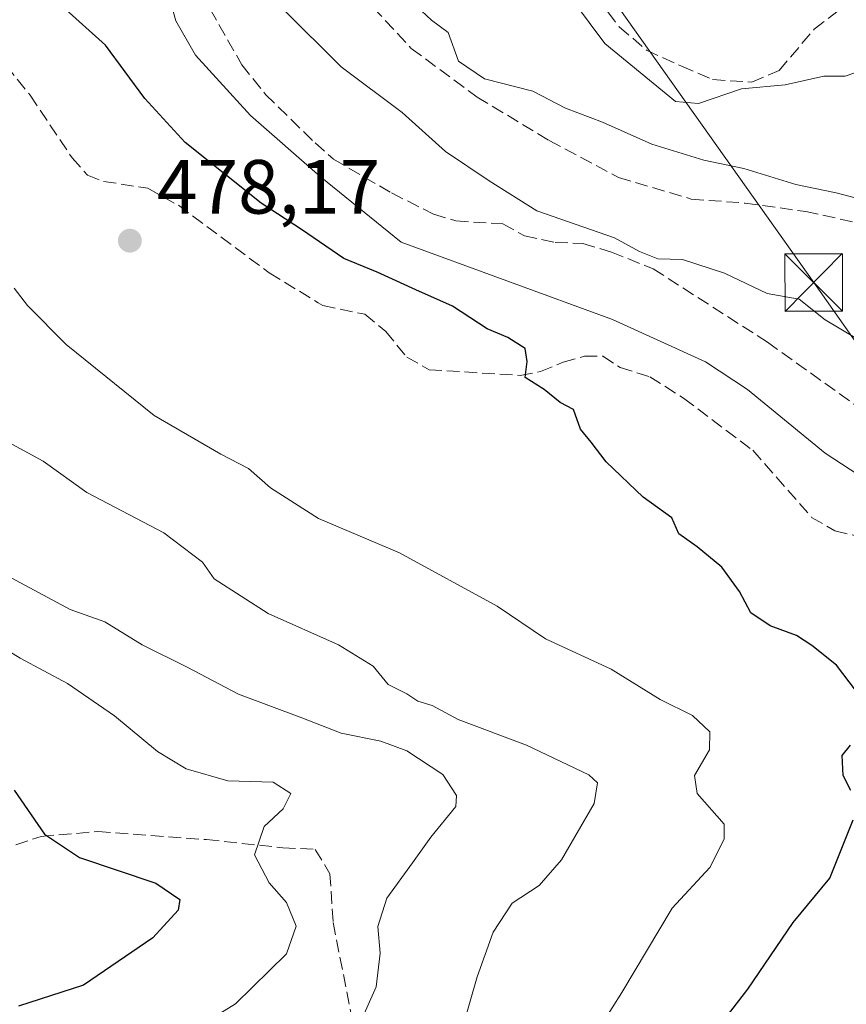
# Model space of a CAD drawing. Units: metres. Extents: x 576800 to 580250, y 4724231 to 4726583.
# Drawn here: x 578405 to 578512, y 4725222 to 4725350 of the extents above; entities that cross this region are included whole.
import ezdxf

# ---------------------------------------------------------------- set-up
doc = ezdxf.new("R2010")
doc.units = ezdxf.units.M
doc.header["$MEASUREMENT"] = 0
doc.linetypes.add('DGN Style 3', pattern=[2.307223458686699, 1.648016756204785, -0.6592067024819142])
for name, color, linetype, lineweight in [('Curva de nivel maestra', 30, 'Continuous', 30), ('Curva de nivel normal', 30, 'Continuous', 0), ('Instalación sanitaria CxS', 9, 'Continuous', 0), ('Núcleo urbano CxS', 7, 'Continuous', 0), ('Punto de cota en terreno', 7, 'Continuous', 0), ('Rótulo de punto de cota en terreno', 7, 'Continuous', 0), ('Senda', 7, 'DGN Style 3', 0), ('Tendido', 6, 'Continuous', 0), ('Torre de tendido puntual', 7, 'Continuous', 0)]:
    doc.layers.add(name, color=color, linetype=linetype, lineweight=lineweight)
doc.styles.add('Style-Arial', font='txt')

# ---------------------------------------------------------------- blocks, each defined once
blk = doc.blocks.new('5PATER')
at = {"layer": 'Núcleo urbano CxS', "linetype": 'Continuous', "lineweight": 0}
h = blk.add_hatch(color=51, dxfattribs=at)
edge = h.paths.add_edge_path()
edge.add_ellipse((0, 0), major_axis=(-0.1095731443231308, -0.1110710700762829), ratio=0.9994222409660322, start_angle=0, end_angle=360)
blk = doc.blocks.new('5TTEND')
at = {"layer": 'Instalación sanitaria CxS', "color": 7, "linetype": 'Continuous', "lineweight": 0}
for p, q in [((-0.375, 0.3754), (0.375, -0.3746)), ((0.3720000000000001, 0.3784000000000001), (-0.3720000000000001, -0.3776))]:
    blk.add_line(p, q, dxfattribs=at)
at = {"layer": 'Instalación sanitaria CxS', "color": 7, "linetype": 'Continuous', "lineweight": 0, "flags": 128}
blk.add_lwpolyline([(-0.375, -0.3746), (0.375, -0.3746), (0.375, 0.3754), (-0.375, 0.3754), (-0.3720000000000001, -0.3776)], dxfattribs=at)

msp = doc.modelspace()

# ---------------------------------------------------------------- linework, layer by layer
at = {"layer": 'Curva de nivel maestra', "color": 30, "linetype": 'Continuous', "lineweight": 30, "flags": 128}
for points, elevation in [([(578516.1699999999, 4725259.7401), (578511.2000000002, 4725266.2501), (578508, 4725268.8201), (578505.9699999997, 4725270.120100001), (578502.54, 4725271.370100001), (578500.0199999996, 4725273.0701), (578498.5599999996, 4725275.870100001), (578496.25, 4725279.030099999), (578493.0300000003, 4725281.6801), (578490.6500000004, 4725283.370100001), (578489.7100000001, 4725285.460100001), (578485.9800000004, 4725288.1601), (578481.1500000004, 4725292.7601), (578479.1699999999, 4725295.340100001), (578477.79, 4725297.040100001), (578476.8700000001, 4725299.5801), (578475.1299999999, 4725300.520099999), (578473.0599999996, 4725302.220100001), (578470.5800000001, 4725303.7601), (578470.8200000003, 4725305.880100001), (578470.5599999996, 4725307.5601), (578468.3300000001, 4725309.0001), (578465.6299999999, 4725310.130100001), (578461.0999999996, 4725313.090100001), (578456.2999999998, 4725315.2301), (578451.25, 4725317.530099999), (578446.9000000004, 4725319.280099999), (578441.3799999999, 4725323.0801), (578436.1200000001, 4725326.5001), (578426.1799999997, 4725334.4301), (578420.9400000004, 4725340.170100001), (578415.7800000003, 4725347.120100001), (578409.3499999996, 4725352.9001)], 475), ([(578513.0800000001, 4725249.9001), (578512.0999999996, 4725251.850099999), (578511.9400000004, 4725254.470100001), (578513.0199999996, 4725255.800100001)], 475), ([(578403.9000000004, 4725249.950099999), (578407.8200000003, 4725244.210100001), (578412.4199999999, 4725241.1601), (578422.3499999996, 4725237.8301), (578425.5099999999, 4725235.700099999), (578425.2699999996, 4725234.280099999), (578421.9800000004, 4725230.700099999), (578412.9500000002, 4725224.5001), (578404.4600000001, 4725221.7601)], 500), ([(578491.6699999999, 4725213.6801), (578499.6500000004, 4725224.0001), (578505.5599999996, 4725232.6801), (578510.3300000001, 4725238.470100001), (578513.3799999999, 4725246.090100001)], 475)]:
    msp.add_lwpolyline(points, dxfattribs=dict(at, elevation=elevation))
at = {"layer": 'Curva de nivel normal', "color": 30, "linetype": 'Continuous', "lineweight": 0, "flags": 128}
for points, elevation in [([(578521.7999999998, 4725286.050100001), (578509.7199999997, 4725293.9001), (578499.6100000005, 4725302.190099999), (578494.1200000001, 4725305.8301), (578481.9600000001, 4725311.340100001), (578454.3899999997, 4725321.4301), (578443.7999999998, 4725330.0001), (578434.7100000001, 4725337.960100001), (578427.5599999996, 4725345.8201), (578424.9600000001, 4725350.3101), (578423.5199999996, 4725355.610099999)], 470), ([(578455.7199999997, 4725352.840100001), (578458.3700000001, 4725350.390100001), (578460.5199999996, 4725348.7601), (578461.8600000005, 4725345.030099999), (578465.2800000003, 4725342.720100001), (578471.5899999999, 4725341.140100001), (578475.8499999996, 4725338.890100001), (578480.6799999997, 4725337.0601), (578487.1200000001, 4725334.210100001), (578493.8799999999, 4725332.110099999), (578499.1299999999, 4725331.040100001), (578505.8899999997, 4725328.970100001), (578511.1699999999, 4725327.850099999), (578516.2999999998, 4725326.5001)], 460), ([(578519.1599000003, 4725346.012900001), (578515.5899999999, 4725344.2301), (578512.3399999999, 4725343.0601), (578509.54, 4725343.0801), (578504.5199999996, 4725341.960100001), (578498.8200000003, 4725341.4301), (578493.1900000004, 4725339.5101), (578490.1799999997, 4725339.790100001), (578480.9900000002, 4725347.3301), (578476.8700000001, 4725352.8201)], 455), ([(578513.6200000001, 4725309.0001), (578509.7199999997, 4725311.3101), (578506.3399999999, 4725313.9801), (578502.1600000003, 4725314.7301), (578496.6100000005, 4725317.4001), (578491.1299999999, 4725319.1801), (578487.8899999997, 4725319.270099999), (578485.5, 4725320.210100001), (578482.2400000002, 4725321.970100001), (578472.0800000001, 4725325.530099999), (578465.8700000001, 4725329.420100001), (578460.1799999997, 4725333.270099999), (578454.54, 4725338.3301), (578446.5800000001, 4725344.300100001), (578438.9800000004, 4725351.800100001)], 465), ([(578471.8399999999, 4725205.5701), (578483.1799999997, 4725223.5701), (578489.7699999996, 4725234.5701), (578494.6600000003, 4725239.850099999), (578496.5300000003, 4725243.530099999), (578496.5499999998, 4725245.520099999), (578493.04, 4725249.4901), (578492.6799999997, 4725251.850099999), (578494.6399999997, 4725255.190099999), (578494.6600000003, 4725257.5701), (578492.4299999997, 4725259.6801), (578488.1799999997, 4725261.790100001), (578481.79, 4725265.720100001), (578473.2199999997, 4725269.670100001), (578466.9000000004, 4725273.950099999), (578454.1900000004, 4725280.920100001), (578443.5800000001, 4725285.4001), (578437.3300000001, 4725289.4001), (578434.4699999997, 4725291.890100001), (578430.8600000005, 4725293.770099999), (578422.1399999997, 4725298.800100001), (578410.6600000003, 4725308.090100001), (578405.6200000001, 4725313.1501), (578403.8700000001, 4725315.4101)], 480), ([(578462.4000000004, 4725218.920100001), (578464.3099999996, 4725225.5801), (578466.4000000004, 4725231.4301), (578468.8600000005, 4725235.210100001), (578472.4100000003, 4725237.5101), (578475.3300000001, 4725240.850099999), (578479.5800000001, 4725248.190099999), (578480, 4725250.920100001), (578478.8899999997, 4725251.9301), (578470.7400000002, 4725255.800100001), (578461.8099999996, 4725259.1601), (578458.4199999999, 4725260.970100001), (578456.5499999998, 4725261.540100001), (578455.1200000001, 4725262.4901), (578452.7000000002, 4725263.7401), (578450.75, 4725266.120100001), (578446.2199999997, 4725268.920100001), (578437.04, 4725272.9901), (578430, 4725277.5101), (578428.4500000002, 4725279.6801), (578423.4299999997, 4725283.5001), (578413.3799999999, 4725288.7601), (578407.6699999999, 4725292.870100001), (578401.7000000002, 4725296.0801)], 485), ([(578448.6699999999, 4725218.790100001), (578451.1399999997, 4725224.290100001), (578451.6500000004, 4725228.700099999), (578451.3399999999, 4725232.1601), (578452.5, 4725235.860099999), (578455.8899999997, 4725240.4801), (578458.2599999999, 4725243.8101), (578461.5199999996, 4725247.8201), (578461.5999999996, 4725249.2501), (578459.8399999999, 4725251.9801), (578455.1100000005, 4725255.0701), (578451.7400000002, 4725256.350099999), (578446.5800000001, 4725257.370100001), (578441.4100000003, 4725259.360099999), (578433.1399999997, 4725262.450099999), (578426.4699999997, 4725265.9801), (578420.5800000001, 4725268.9101), (578415.7300000004, 4725271.890100001), (578411.1799999997, 4725273.5101), (578396.4800000004, 4725281.370100001)], 490), ([(578399.75, 4725270.170100001), (578404.6699999999, 4725267.1601), (578410.8200000003, 4725263.860099999), (578416.9600000001, 4725259.6601), (578422.5899999999, 4725254.970100001), (578426.3399999999, 4725252.720100001), (578431.7800000003, 4725251.1501), (578437.6699999999, 4725250.970100001), (578439.9699999997, 4725249.530099999), (578439, 4725247.530099999), (578436.5099999999, 4725245.190099999), (578435.2300000004, 4725241.520099999), (578437.1799999997, 4725237.850099999), (578439.4199999999, 4725235.270099999), (578440.7000000002, 4725232.200099999), (578439.4199999999, 4725228.610099999), (578432.7800000003, 4725222.0601), (578424.5199999996, 4725216.9901), (578416.4900000002, 4725213.7501), (578408.8600000005, 4725212.450099999), (578400.6200000001, 4725212.120100001)], 495)]:
    msp.add_lwpolyline(points, dxfattribs=dict(at, elevation=elevation))
at = {"layer": 'Senda', "color": 7, "linetype": 'DGN Style 3', "lineweight": 0}
for points in [[(578450.0401, 4725360.6801, 460.8680000000023), (578449.5100999996, 4725356.130100001, 461.2608999999939), (578450.7301000003, 4725352.050100001, 461.6138000000064), (578455.7100999998, 4725346.700099999, 462.1389999999956), (578464.3000999996, 4725340.360099999, 461.5026000000071), (578473.7301000003, 4725334.670100001, 461.6910000000062), (578482.7701000003, 4725329.870100001, 462.188599999994), (578492.2401000002, 4725327.050100001, 462.2317999999942), (578499.2801000001, 4725326.520099999, 461.8824000000022), (578507.1901000004, 4725325.4301, 461.6640000000043), (578513.8101000004, 4725323.9801, 461.4232000000048), (578519.5900999998, 4725321.850099999, 461.8439999999973)], [(578450.0401, 4725360.6801, 460.8680000000023), (578453.6300999997, 4725358.220100001, 460.9281000000047), (578456.8901000004, 4725355.3201, 460.7302000000054), (578459.4600999998, 4725353.550100001, 460.1983000000037), (578461.7801000001, 4725354.4101, 459.0742000000028), (578464.5900999998, 4725357.5701, 458.5893000000069), (578467.9901000002, 4725359.5001, 457.907600000006), (578471.4901000002, 4725359.040100001, 456.7191000000021), (578475.1801000005, 4725358.450099999, 455.5639999999985), (578477.9301000005, 4725357.1601, 454.9799000000058), (578479.9700999996, 4725353.280099999, 455.3515000000043), (578482.8601000002, 4725349.520099999, 455.2790999999997), (578486.4101, 4725346.4801, 455.8660999999993), (578491.0000999998, 4725344.370100001, 455.9907999999996), (578495.0401, 4725342.630100001, 456.7505999999995), (578500.1700999998, 4725342.300100001, 456.644100000005), (578503.7200999996, 4725343.8101, 455.929999999993), (578508.3000999996, 4725349.200099999, 453.4928999999975), (578512.5401, 4725352.440099999, 452.1098000000056), (578527.5100999996, 4725358.110200001, 453.3179999999993)], [(578428.3201000001, 4725353.8301, 470.5302999999985), (578433.5800999999, 4725344.5701, 469.8150000000023), (578436.7001, 4725340.700099999, 469.9965999999986), (578443.1501000002, 4725334.380100001, 472.7687000000006), (578445.5601000004, 4725332.2401, 472.2532000000065), (578453.1501000002, 4725327.840100001, 470.1883999999991), (578458.6101000002, 4725325.0801, 470.0733000000037), (578461.5401, 4725324.190099999, 469.5421999999963), (578467.6601, 4725323.8301, 468.2611999999936), (578470.4700999996, 4725322.2601, 468.2059000000008), (578474.5000999998, 4725321.380100001, 467.9498000000021), (578478.0900999998, 4725321.2601, 467.4386999999988), (578481.8400999998, 4725320.140100001, 466.4320000000008), (578487.2801000001, 4725317.950099999, 465.7828000000009), (578502.1901000004, 4725308.390100001, 466.4177000000054), (578516.1601, 4725298.390100001, 466.4710000000051), (578524.0301000001, 4725294.4301, 466.0144), (578529.8536, 4725292.176300001, 465.1116000000038)], [(578402.8201000001, 4725344.460100001, 481.0026000000071), (578405.9801000003, 4725340.5801, 480.2403000000049), (578411.4301000005, 4725332.4301, 480.1129999999976), (578413.4501, 4725330.1501, 479.997000000003), (578415.5500999996, 4725329.360099999, 479.6690999999992), (578421.3300999999, 4725328.460100001, 478.8510999999999), (578425.3101000004, 4725326.2401, 478.7192000000068), (578437.1801000005, 4725317.420100001, 477.5424000000058), (578443.5500999996, 4725313.530099999, 477.8081999999995), (578444.1700999998, 4725313.1601, 477.7909000000073), (578449.6401000004, 4725312.020099999, 477.2701999999991), (578452.3701, 4725309.780099999, 477.2837), (578455.1101000002, 4725306.440099999, 477.6380000000063), (578458.0601000004, 4725304.780099999, 477.2645000000048), (578469.9301000005, 4725304.050100001, 476.2066999999952), (578472.5900999998, 4725304.540100001, 475.8421999999992), (578475.5301000001, 4725305.790100001, 475.6034000000073), (578478.3400999998, 4725306.5601, 475.1315000000032), (578480.7301000003, 4725306.5601, 474.7593999999954), (578482.9600999998, 4725305.0701, 474.8073000000004), (578486.8501000004, 4725303.860099999, 474.6303000000044), (578491.2600999996, 4725301.0801, 474.5687000000034), (578500.2801000001, 4725294.280099999, 474.4924000000028), (578507.9600999998, 4725285.530099999, 474.1690999999992), (578511.0000999998, 4725283.780099999, 474.1346000000049), (578519.5500999996, 4725281.700099999, 472.9793000000063)], [(578395.3447000004, 4725239.8961, 504.125199999995), (578407.4096999997, 4725243.9177, 503.0344999999944), (578414.8180999998, 4725244.5527, 501.3119000000006), (578428.9996999997, 4725243.4945, 497.2523999999976), (578438.9480999997, 4725242.436100001, 496.2495000000054), (578443.1815, 4725242.224500001, 495.6193000000058), (578445.0865000002, 4725239.049500001, 496.2451000000001), (578445.5097000003, 4725232.6995, 494.3423999999941), (578448.0497000003, 4725219.787699999, 490.930600000007)]]:
    msp.add_polyline3d(points, dxfattribs=at)
at = {"layer": 'Tendido', "color": 6, "linetype": 'Continuous', "lineweight": 0}
msp.add_polyline3d([(578282.2555, 4725682.090500001, 443.0062000000034), (578307.8284999998, 4725595.8091, 451.0727999999945), (578355.2018999998, 4725529.740300001, 460.2200000000012), (578446.6420999998, 4725402.9517, 462.5584999999992), (578508.2372000003, 4725316.168199999, 465.7547999999952), (578558.5750000002, 4725244.660700001, 466.4431999999942), (578594.948, 4725194.1216, 461.5826999999991)], dxfattribs=at)

# ---------------------------------------------------------------- block references
at = {"layer": 'Punto de cota en terreno', "color": 7, "linetype": 'Continuous', "lineweight": 0, "xscale": 10, "yscale": 10, "zscale": 10}
msp.add_blockref('5PATER', (578418.9800000004, 4725321.619999999, 478.1699999999983), dxfattribs=at)
at = {"layer": 'Torre de tendido puntual', "color": 7, "linetype": 'Continuous', "lineweight": 0, "xscale": 10, "yscale": 10, "zscale": 10}
msp.add_blockref('5TTEND', (578508.2372000003, 4725316.168199999, 465.7547999999952), dxfattribs=at)

# ---------------------------------------------------------------- texts
at = {"layer": 'Rótulo de punto de cota en terreno', "color": 7, "linetype": 'Continuous', "lineweight": 0, "style": 'Style-Arial'}
msp.add_text('478,17', height=7.000000000000002, dxfattribs=at).set_placement((578422.5077999998, 4725325.147800001))

doc.saveas('drawing.dxf')
